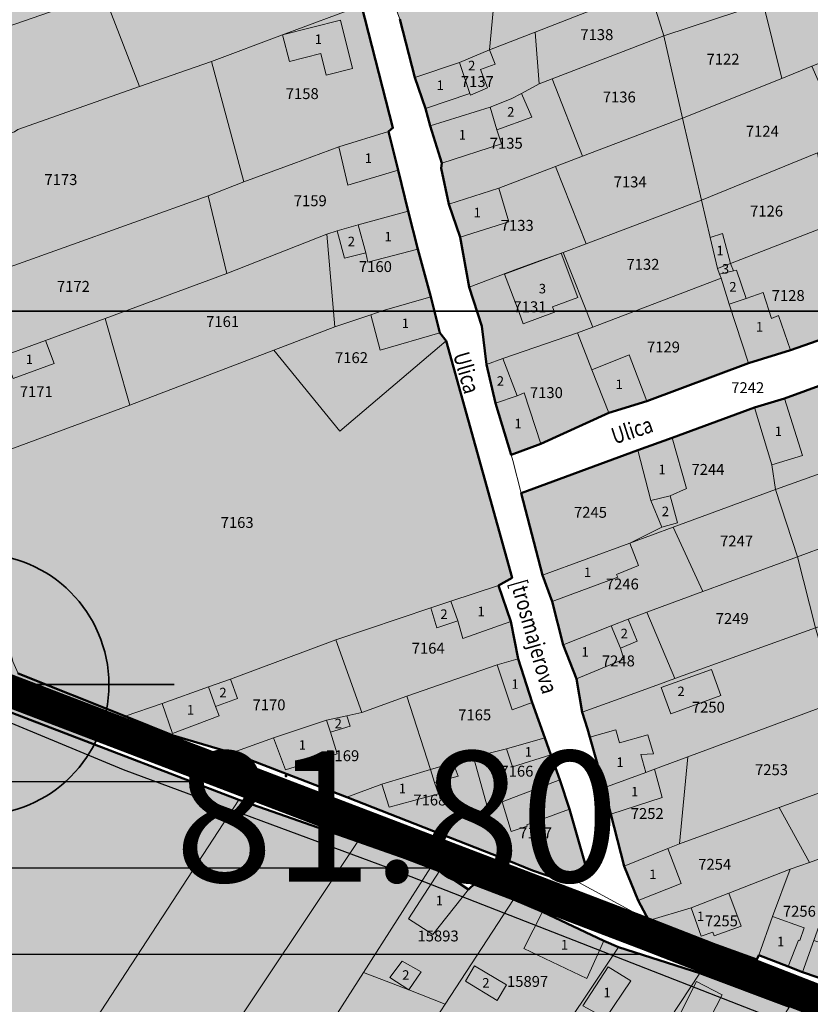
# Model space of a CAD drawing. Units: millimetres. Extents: x 7425750 to 7446347, y 5083608 to 5091000.
# Drawn here: x 7427818 to 7427963, y 5086373 to 5086554 of the extents above; entities that cross this region are included whole.
import ezdxf
from ezdxf.enums import TextEntityAlignment as Align

# ---------------------------------------------------------------- set-up
doc = ezdxf.new("R2010")
doc.units = ezdxf.units.MM
doc.header["$XCLIPFRAME"] = 2
doc.linetypes.add('DASHED2', pattern=[9.525, 6.35, -3.175])
doc.linetypes.add('HIDDEN', pattern=[9.525, 6.35, -3.175])
for name, color, linetype, lineweight in [('0 Regulaciona linija', 204, 'Continuous', 50), ('dj-nivelacija', 5, 'Continuous', 35), ('N - PORODICNO STANOVANJE SA RADOM', 7, 'Continuous', 15), ('Senta_DeoParcele_1_1', 252, 'Continuous', 9), ('Senta_Parcela_1', 250, 'Continuous', 9)]:
    doc.layers.add(name, color=color, linetype=linetype, lineweight=lineweight)
for name, color, linetype in [('DRZAVNI PUT IIa REDA BROJ 102', 8, 'Continuous'), ('GRANICA BLOKA', 150, 'Continuous'), ('N - PORODICNO STANOVANJE', 2, 'Continuous'), ('Naziv ulice', 7, 'Continuous'), ('ortofoto 10', 7, 'Continuous'), ('Sabirna naseljska', 253, 'Continuous'), ('Senta_Parcela_1Anno', 252, 'Continuous')]:
    doc.layers.add(name, color=color, linetype=linetype)
doc.layers.add('ortofoto 40', color=7, linetype='Continuous', transparency=0.5)
doc.layers.add('Senta_DeoParcele_1Anno', color=7, linetype='Continuous', true_color=0x42e63b)
doc.layers.get('0').off()
doc.styles.add('Arial', font='arial_0.ttf')
doc.styles.get("Standard").update_dxf_attribs({"font": 'yuchlv.TTF'})
picture_1 = doc.add_image_def('image23.tif', size_in_pixel=(7500, 5000))
picture_2 = doc.add_image_def('image24.tif', size_in_pixel=(7500, 5000))
picture_3 = doc.add_image_def('image51.tif', size_in_pixel=(5625, 7500))

# ---------------------------------------------------------------- blocks, each defined once
blk = doc.blocks.new('ulica')
at = {"layer": 'Naziv ulice', "linetype": 'Continuous', "width": 0.8}
for s, height, rotation, p in [('Ulica', 3, 286, (-1422.37, -1199.73)), ('Ulica', 3, 18, (-1392.64, -1216.22)), ('[trosmajerova', 3, 286, (-1411.83, -1241.63)), ('Ulica', 4, 340, (-1500.27, -1264.53)), ('poqoprivredna', 4, 340, (-1469.19, -1275.43))]:
    blk.add_text(s, height=height, rotation=rotation, dxfattribs=at).set_placement(p)
blk = doc.blocks.new('0K')
h = blk.add_hatch(color=7)
h.dxf.hatch_style = 1
h.paths.add_polyline_path([(0, 2), (0, 0), (2, 0, 0.414214)])
h.paths.add_polyline_path([(0, 0), (-2, 0, 0.414214), (0, -2)])
at = {"true_color": 0xffffff}
h = blk.add_hatch(color=7, dxfattribs=at)
h.dxf.hatch_style = 1
h.paths.add_polyline_path([(0, 2, 0.414214), (-2, 0), (0, 0)])
h.paths.add_polyline_path([(2, 0), (0, 0), (0, -2, 0.414214)])
at = {"color": 7, "linetype": 'Continuous'}
for p, q in [((0, -3), (0, 3)), ((-3, 0), (3, 0))]:
    blk.add_line(p, q, dxfattribs=at)
blk.add_circle((0, 0), 2, dxfattribs=at)
at = {"linetype": 'Continuous'}
blk.add_attdef('KOTA', (3.008, 0.727), '', height=3, dxfattribs=at)
at = {"color": 176, "linetype": 'Continuous', "true_color": 0x000085}
blk.add_attdef('VISINA', (3.008, -3.023), '', height=2, rotation=0, dxfattribs=at)

msp = doc.modelspace()

# ---------------------------------------------------------------- hatches: boundary and pattern name
at = {"layer": 'N - PORODICNO STANOVANJE'}
h = msp.add_hatch(color=256, dxfattribs=at)
h.dxf.hatch_style = 1
h.paths.add_polyline_path([(7427726.7, 5086808.11), (7427733.55, 5086810.69), (7427739.36, 5086813.04), (7427740.16, 5086813.39), (7427746.97, 5086816.09), (7427752.79, 5086818.41), (7427753.69, 5086818.8), (7427760.01, 5086821.24), (7427766.33, 5086823.66), (7427767.05, 5086823.97), (7427773.4, 5086826.49), (7427780.74, 5086829.44), (7427785.64, 5086831.36), (7427788.63, 5086832.51), (7427794, 5086834.75), (7427798.1, 5086836.38), (7427807.01, 5086839.9), (7427807.16, 5086839.71), (7427809.5, 5086833.37), (7427810.63, 5086829.13), (7427813.38, 5086818.87), (7427815.3, 5086812.37), (7427818.57, 5086799.96), (7427820.49, 5086793.58), (7427822.2, 5086787.36), (7427824.85, 5086777.66), (7427826.67, 5086770.81), (7427829.91, 5086758.69), (7427830.18, 5086757.73), (7427832.6, 5086748.51), (7427833.58, 5086744.79), (7427834.06, 5086742.95), (7427834.32, 5086741.98), (7427835.33, 5086738.13), (7427836.05, 5086735.4), (7427838, 5086728.32), (7427838.7, 5086725.43), (7427839.29, 5086723), (7427840.58, 5086717.65), (7427841.97, 5086712.29), (7427845.01, 5086700.56), (7427846.97, 5086693.48), (7427849.73, 5086683.99), (7427854.07, 5086667.97), (7427853.09, 5086666.07), (7427855.58, 5086659.04), (7427857.46, 5086652.31), (7427859.48, 5086645.62), (7427862.58, 5086631.49), (7427865.09, 5086616.95), (7427866.57, 5086610.01), (7427868.42, 5086602.38), (7427871.44, 5086589.74), (7427873.06, 5086582.91), (7427875.06, 5086577.54), (7427876.02, 5086573.74), (7427880.92, 5086556.23), (7427886.68, 5086533.72), (7427885.87, 5086533.06), (7427887.66, 5086525.94), (7427889.5, 5086518.38), (7427891.29, 5086511.41), (7427893.67, 5086502.63), (7427895.34, 5086496.02), (7427896.45, 5086494.57), (7427908.59, 5086451), (7427906.12, 5086449.57), (7427908.37, 5086442.94), (7427909.71, 5086436.09), (7427912.3, 5086428.02), (7427914.64, 5086421.57), (7427915.76, 5086418.42), (7427917.38, 5086413.82), (7427919.17, 5086408.44), (7427922.49, 5086396.82), (7427920.3, 5086395.24), (7427917.19, 5086395.49), (7427912.36, 5086397.12), (7427906.64, 5086399.49), (7427878.21, 5086410.61), (7427867.2, 5086414.86), (7427857.06, 5086418.78), (7427846.26, 5086422), (7427837.45, 5086425.56), (7427817.71, 5086433.38), (7427816.74, 5086435.61), (7427811.39, 5086456.72), (7427809.49, 5086464.52), (7427807.85, 5086471.53), (7427804.02, 5086487.74), (7427802.15, 5086495.51), (7427800.26, 5086502.42), (7427796.29, 5086517.37), (7427794.46, 5086524.86), (7427794.29, 5086525.82), (7427794.05, 5086526.8), (7427790.01, 5086543.29), (7427789.72, 5086544.23), (7427788.92, 5086547.61), (7427787.57, 5086553.48), (7427786, 5086560.32), (7427785.92, 5086561.09), (7427783.02, 5086575.48), (7427781.92, 5086580.96), (7427779.9, 5086587.7), (7427779.83, 5086588.08), (7427778.28, 5086594.34), (7427776.65, 5086600.96), (7427774.42, 5086610.18), (7427773.79, 5086612.8), (7427771.38, 5086622.24), (7427769.04, 5086631.45), (7427767.72, 5086636.72), (7427763.54, 5086654.3), (7427759.35, 5086671.98), (7427755.11, 5086689.04), (7427750.7, 5086707.38), (7427748.43, 5086716.61), (7427745.07, 5086730.32), (7427740.6, 5086749.99), (7427738.8, 5086757.58), (7427737.26, 5086764.11), (7427735.47, 5086770.87), (7427731.82, 5086787.37), (7427730.72, 5086792.36), (7427729.28, 5086797.98)])
h = msp.add_hatch(color=256, dxfattribs=at)
h.dxf.hatch_style = 1
h.paths.add_polyline_path([(7427885.49, 5086560.41), (7427895.01, 5086563.71), (7427897.45, 5086564.71), (7427906.34, 5086568.35), (7427920.62, 5086573.96), (7427926.68, 5086575.92), (7427929.9, 5086577.34), (7427934.02, 5086579.15), (7427938.32, 5086580.73), (7427950.83, 5086585.73), (7427964.62, 5086590.96), (7427971.53, 5086593.5), (7427972.85, 5086588.28), (7427975.99, 5086575.5), (7427978.45, 5086565.95), (7427980.1, 5086559.5), (7427981.94, 5086551.2), (7427983.7, 5086544.51), (7427985.63, 5086536.22), (7427987.33, 5086529.88), (7427988.73, 5086523), (7427990.52, 5086516.94), (7427994.01, 5086504.64), (7427972.11, 5086497.1), (7427959.82, 5086492.81), (7427952.12, 5086490.47), (7427933.42, 5086483.43), (7427926.43, 5086481.29), (7427913.9, 5086475.61), (7427908.43, 5086473.61), (7427905.57, 5086483.12), (7427903.88, 5086490.22), (7427903.05, 5086497.23), (7427900.72, 5086504.44), (7427899.03, 5086513.62), (7427896.98, 5086519.72), (7427895.53, 5086526.28), (7427895.7, 5086527.23), (7427893.54, 5086534.07), (7427892.69, 5086537.3), (7427890.7, 5086542.97), (7427887.96, 5086553.69)])
h = msp.add_hatch(color=256, dxfattribs=at)
h.dxf.hatch_style = 1
h.paths.add_polyline_path([(7427910.29, 5086466.56), (7427931.73, 5086474.42), (7427938.08, 5086476.73), (7427953.21, 5086482.28), (7427958.74, 5086483.93), (7427974.83, 5086489.84), (7427988.54, 5086494.54), (7427992.3, 5086495.94), (7427996.41, 5086497.37), (7428001.04, 5086482.44), (7428002.57, 5086476.29), (7428004.57, 5086469.15), (7428005.88, 5086464.15), (7428007.67, 5086456.32), (7428009.57, 5086449.79), (7428011.37, 5086443.54), (7428012.93, 5086437.69), (7428014.56, 5086429.3), (7428016.18, 5086424.3), (7428017.87, 5086418.35), (7428021.62, 5086404.42), (7428023.97, 5086397.68), (7428028.42, 5086383.87), (7428031.27, 5086372.49), (7428032.94, 5086366.13), (7428037.06, 5086350.93), (7428035.52, 5086349.53), (7428032.22, 5086350.21), (7428028.93, 5086351.16), (7427993.4, 5086365.51), (7427991.89, 5086366.42), (7427975.75, 5086373.51), (7427975.08, 5086374.37), (7427970.37, 5086375.46), (7427967.4, 5086376.63), (7427962, 5086378.45), (7427959.4, 5086379.47), (7427954, 5086381.59), (7427953.65, 5086380.78), (7427933.73, 5086387.96), (7427931.79, 5086391.65), (7427929.23, 5086397.97), (7427926.77, 5086407.53), (7427925.46, 5086412.33), (7427924.22, 5086417.15), (7427922.93, 5086421.66), (7427922.49, 5086423.21), (7427921.49, 5086426.28), (7427920.43, 5086432.41), (7427917.99, 5086438.64), (7427916, 5086446.64), (7427914.2, 5086451.47)])
msp.add_hatch(color=256, dxfattribs=at).paths.add_polyline_path([(7428257.12, 5086254.527), (7428249.938, 5086257.286), (7428232.267, 5086264.075), (7428214.84, 5086270.77), (7428200.708, 5086276.44), (7428198.426, 5086277.355), (7428196.57, 5086278.1), (7428194.717, 5086278.85), (7428174.56, 5086287.01), (7428166.75, 5086290.173), (7428146.98, 5086298.18), (7428139.53, 5086300.995), (7428099.19, 5086316.24), (7428085.95, 5086321.59), (7428081.33, 5086323.18), (7428068.554, 5086328.443), (7428058, 5086332.79), (7428048.57, 5086336.592), (7428036.25, 5086341.56), (7428025.919, 5086345.629), (7428017.92, 5086348.78), (7428011.33, 5086350.03), (7428005.24, 5086353.52), (7428000.26, 5086355.7), (7427994.35, 5086357.38), (7427988.65, 5086360.65), (7427979.97, 5086363.62), (7427973.83, 5086366.23), (7427959.64, 5086372.09), (7427943.14, 5086378.24), (7427928.18, 5086383.05), (7427925.51, 5086384.2), (7427914.22, 5086389.52), (7427908.86, 5086391.79), (7427901.74, 5086394.73), (7427900.6, 5086393.68), (7427895.32, 5086397.17), (7427893.672, 5086397.748), (7427880.249, 5086402.457), (7427858.35, 5086410.14), (7427811.151, 5086428.232), (7427753.515, 5086349.883), (7427703.467, 5086273.856), (7427864.592, 5086209.229), (7427878.226, 5086206.576), (7427929.944, 5086185.789), (7428086.422, 5086122.934), (7428111.511, 5086109.545), (7428173.373, 5086086.087)])
at = {"layer": 'N - PORODICNO STANOVANJE SA RADOM', "lineweight": 25}
h = msp.add_hatch(dxfattribs=at)
h.set_pattern_fill('LINE', color=256, scale=5, style=0)
h.paths.add_polyline_path([(7428257.12, 5086254.527), (7428249.938, 5086257.286), (7428232.267, 5086264.075), (7428214.84, 5086270.77), (7428200.708, 5086276.44), (7428198.426, 5086277.355), (7428196.57, 5086278.1), (7428194.717, 5086278.85), (7428174.56, 5086287.01), (7428166.75, 5086290.173), (7428146.98, 5086298.18), (7428139.53, 5086300.995), (7428099.19, 5086316.24), (7428085.95, 5086321.59), (7428081.33, 5086323.18), (7428068.554, 5086328.443), (7428058, 5086332.79), (7428048.57, 5086336.592), (7428036.25, 5086341.56), (7428025.919, 5086345.629), (7428017.92, 5086348.78), (7428011.33, 5086350.03), (7428005.24, 5086353.52), (7428000.26, 5086355.7), (7427994.35, 5086357.38), (7427988.65, 5086360.65), (7427979.97, 5086363.62), (7427973.83, 5086366.23), (7427959.64, 5086372.09), (7427943.14, 5086378.24), (7427928.18, 5086383.05), (7427925.51, 5086384.2), (7427914.22, 5086389.52), (7427908.86, 5086391.79), (7427901.74, 5086394.73), (7427900.6, 5086393.68), (7427895.32, 5086397.17), (7427893.672, 5086397.748), (7427880.249, 5086402.457), (7427858.35, 5086410.14), (7427811.151, 5086428.232), (7427753.515, 5086349.883), (7427703.467, 5086273.856), (7427864.592, 5086209.229), (7427878.226, 5086206.576), (7427929.944, 5086185.789), (7428086.422, 5086122.934), (7428111.511, 5086109.545), (7428173.373, 5086086.087)])

# ---------------------------------------------------------------- linework, layer by layer
at = {"layer": '0 Regulaciona linija'}
for points in [[(7427880.92, 5086556.23), (7427886.68, 5086533.72), (7427885.87, 5086533.06), (7427887.66, 5086525.94), (7427889.5, 5086518.38), (7427891.29, 5086511.41), (7427893.67, 5086502.63), (7427895.34, 5086496.02), (7427896.45, 5086494.57), (7427908.59, 5086451), (7427906.12, 5086449.57), (7427908.37, 5086442.94), (7427909.71, 5086436.09), (7427912.3, 5086428.02), (7427914.64, 5086421.57), (7427915.76, 5086418.42), (7427917.38, 5086413.82), (7427919.17, 5086408.44), (7427922.49, 5086396.82), (7427920.3, 5086395.24), (7427917.19, 5086395.49), (7427912.36, 5086397.12), (7427906.64, 5086399.49), (7427878.21, 5086410.61), (7427867.2, 5086414.86), (7427857.06, 5086418.78), (7427846.26, 5086422), (7427837.45, 5086425.56), (7427817.71, 5086433.38)], [(7427972.11, 5086497.1), (7427959.82, 5086492.81), (7427952.12, 5086490.47), (7427933.42, 5086483.43), (7427926.43, 5086481.29), (7427913.9, 5086475.61), (7427908.43, 5086473.61), (7427905.57, 5086483.12), (7427903.88, 5086490.22), (7427903.05, 5086497.23), (7427900.72, 5086504.44), (7427899.03, 5086513.62), (7427896.98, 5086519.72), (7427895.53, 5086526.28), (7427895.7, 5086527.23), (7427893.54, 5086534.07), (7427892.69, 5086537.3), (7427890.7, 5086542.97), (7427887.96, 5086553.69)], [(7427967.4, 5086376.63), (7427962, 5086378.45), (7427959.4, 5086379.47), (7427954, 5086381.59), (7427953.65, 5086380.78), (7427933.73, 5086387.96), (7427931.79, 5086391.65), (7427929.23, 5086397.97), (7427926.77, 5086407.53), (7427925.46, 5086412.33), (7427924.22, 5086417.15), (7427922.93, 5086421.66), (7427922.49, 5086423.21), (7427921.49, 5086426.28), (7427920.43, 5086432.41), (7427917.99, 5086438.64), (7427916, 5086446.64), (7427914.2, 5086451.47), (7427910.29, 5086466.56), (7427931.73, 5086474.42), (7427938.08, 5086476.73), (7427953.21, 5086482.28), (7427958.74, 5086483.93), (7427974.83, 5086489.84)], [(7427920.3, 5086395.24), (7427920.3, 5086395.24), (7427917.19, 5086395.49), (7427912.36, 5086397.12), (7427906.64, 5086399.49), (7427878.21, 5086410.61), (7427857.06, 5086418.78), (7427846.26, 5086422), (7427837.45, 5086425.56), (7427817.71, 5086433.38), (7427817.71, 5086433.38)], [(7427810.948, 5086428.31), (7427858.35, 5086410.14), (7427880.249, 5086402.457), (7427893.672, 5086397.748), (7427895.208, 5086397.209), (7427900.6, 5086393.68), (7427901.74, 5086394.73), (7427908.859, 5086391.79), (7427914.22, 5086389.52), (7427925.51, 5086384.2), (7427928.18, 5086383.05), (7427943.14, 5086378.24), (7427959.64, 5086372.09)]]:
    msp.add_lwpolyline(points, dxfattribs=at)
at = {"layer": 'DRZAVNI PUT IIa REDA BROJ 102', "linetype": 'HIDDEN', "ltscale": 3, "const_width": 20}
msp.add_lwpolyline([(7429224.702, 5084992.243, 0.2599866), (7428885.211, 5085294.137), (7428495.822, 5085373.427, -0.168213), (7426733.994, 5086590.097, -0.1826173)], format="xyb", dxfattribs=at)
at = {"layer": 'GRANICA BLOKA', "ltscale": 2, "const_width": 1}
msp.add_lwpolyline([(7428262.162, 5086257.093), (7428129.757, 5086308.837), (7427931.204, 5086385.886), (7427807.67, 5086433.162), (7427750.674, 5086352.894), (7427695.055, 5086270.655), (7427608.265, 5086094.087)], dxfattribs=at)
at = {"layer": 'Sabirna naseljska', "linetype": 'DASHED2', "ltscale": 2, "const_width": 6}
msp.add_lwpolyline([(7428624.351, 5085694.971), (7428340.242, 5085807.909), (7428191.489, 5085866.775), (7427967.332, 5085958.677), (7427675.987, 5086071.328), (7427488.843, 5086143.273), (7427308.923, 5086215.769), (7427254.279, 5086237.023), (7427131.911, 5086288.71), (7427179.655, 5086368.744), (7427242.517, 5086473.407), (7427300.092, 5086629.053), (7427306.78, 5086655.317), (7427300.092, 5086629.053), (7427507.268, 5086557.126), (7427761.011, 5086451.231), (7427933.927, 5086385.234), (7428254.991, 5086260.086), (7428527.962, 5086153.882), (7428690.221, 5086089.611), (7428839.754, 5086029.978)], dxfattribs=at)
at = {"layer": 'Senta_DeoParcele_1_1'}
for points in [[(7427877.02, 5086553.54), (7427879.27, 5086544.63), (7427874.42, 5086543.41), (7427873.39, 5086547.41), (7427867.66, 5086545.94), (7427866.37, 5086550.86)], [(7427900.83, 5086540.02), (7427898.91, 5086545.77), (7427904.44, 5086548.07), (7427905.46, 5086545.44), (7427902.77, 5086544.48), (7427904.09, 5086541.08), (7427900.97, 5086539.76)], [(7427900.83, 5086540.02), (7427892.69, 5086537.3), (7427890.7, 5086542.97), (7427898.91, 5086545.77)], [(7427905.8, 5086533.37), (7427904.56, 5086537.55), (7427908.41, 5086539.05), (7427910.35, 5086540.05), (7427912.26, 5086535.67)], [(7427905.8, 5086533.37), (7427906.67, 5086530.77), (7427895.7, 5086527.23), (7427893.54, 5086534.07), (7427904.56, 5086537.55)], [(7427887.66, 5086525.94), (7427878.36, 5086523.18), (7427876.74, 5086530.26), (7427885.87, 5086533.06)], [(7427907.98, 5086516.41), (7427899.03, 5086513.62), (7427896.98, 5086519.72), (7427906.17, 5086522.65)], [(7427881.67, 5086510.73), (7427880.31, 5086515.86), (7427889.5, 5086518.38), (7427891.29, 5086511.41), (7427882.07, 5086509.03)], [(7427881.67, 5086510.73), (7427877.77, 5086509.76), (7427876.41, 5086514.79), (7427880.31, 5086515.86)], [(7427948.79, 5086508.78), (7427946.37, 5086507.85), (7427945.04, 5086513.57), (7427947.29, 5086514.32)], [(7427916.38, 5086499.84), (7427910.67, 5086497.69), (7427909.88, 5086499.78), (7427907.22, 5086506.82), (7427917.638, 5086510.685), (7427920.702, 5086502.534), (7427916.01, 5086500.82)], [(7427949.31, 5086507.41), (7427946.78, 5086506.81), (7427946.37, 5086507.85), (7427948.79, 5086508.78)], [(7427951.68, 5086502.35), (7427948.54, 5086501.27), (7427947.07, 5086506.1), (7427946.78, 5086506.81), (7427949.31, 5086507.41), (7427949.88, 5086507.55)], [(7427895.34, 5086496.02), (7427884.31, 5086492.84), (7427882.61, 5086499.35), (7427884.72, 5086500.06), (7427893.67, 5086502.63)], [(7427948.54, 5086501.27), (7427951.68, 5086502.35), (7427954.82, 5086503.43), (7427956.35, 5086498.67), (7427957.6, 5086499.2), (7427959.82, 5086492.81), (7427952.12, 5086490.47)], [(7427824.34, 5086490.38), (7427816.79, 5086487.61), (7427815.24, 5086491.85), (7427822.79, 5086494.62)], [(7427933.42, 5086483.43), (7427926.43, 5086481.29), (7427923.26, 5086489.21), (7427930.14, 5086492.01)], [(7427909.51, 5086484.43), (7427905.57, 5086483.12), (7427903.88, 5086490.22), (7427906.9, 5086491.31)], [(7427905.57, 5086483.12), (7427909.51, 5086484.43), (7427910.84, 5086485.02), (7427913.9, 5086475.61), (7427908.43, 5086473.61)], [(7427962, 5086473.47), (7427956.39, 5086471.78), (7427953.21, 5086482.28), (7427958.74, 5086483.93)], [(7427937.68, 5086466.08), (7427934.14, 5086465.21), (7427931.73, 5086474.42), (7427938.08, 5086476.73), (7427940.7, 5086467.4)], [(7427934.14, 5086465.21), (7427937.68, 5086466.08), (7427939.06, 5086461.11), (7427936.12, 5086460.27)], [(7427928.04, 5086451.12), (7427916, 5086446.64), (7427914.2, 5086451.47), (7427930.25, 5086457.37), (7427931.85, 5086453.21), (7427927.78, 5086451.57)], [(7427898.62, 5086443.07), (7427897.36, 5086446.68), (7427906.12, 5086449.57), (7427908.37, 5086442.94), (7427899.55, 5086439.84)], [(7427898.62, 5086443.07), (7427894.77, 5086441.78), (7427893.63, 5086445.48), (7427897.36, 5086446.68)], [(7427928.52, 5086438.03), (7427926.82, 5086442.14), (7427929.95, 5086443.34), (7427931.62, 5086439.35)], [(7427928.52, 5086438.03), (7427929.19, 5086435.99), (7427920.43, 5086432.41), (7427917.99, 5086438.64), (7427926.82, 5086442.14)], [(7427912.3, 5086428.02), (7427908.6, 5086426.68), (7427905.86, 5086434.99), (7427909.71, 5086436.09)], [(7427947.01, 5086429.31), (7427937.79, 5086425.96), (7427936.04, 5086430.78), (7427945.26, 5086434.13)], [(7427854.04, 5086427.32), (7427852.77, 5086430.9), (7427856.79, 5086432.34), (7427858.1, 5086428.75)], [(7427854.04, 5086427.32), (7427854.73, 5086425.57), (7427846.1, 5086422.36), (7427844.21, 5086427.84), (7427852.77, 5086430.9)], [(7427875.19, 5086422.59), (7427876.44, 5086418.62), (7427866.89, 5086415.67), (7427864.73, 5086421.52), (7427874.44, 5086424.79)], [(7427875.19, 5086422.59), (7427874.44, 5086424.79), (7427878.22, 5086425.59), (7427878.83, 5086423.71)], [(7427933.21, 5086415.2), (7427925.46, 5086412.33), (7427924.22, 5086417.15), (7427922.93, 5086421.66), (7427927.7, 5086423.02), (7427928.39, 5086420.62), (7427933.58, 5086422.1), (7427934.64, 5086418.59), (7427932.3, 5086418.49)], [(7427915.76, 5086418.42), (7427908.65, 5086416.22), (7427907.57, 5086419.52), (7427914.64, 5086421.57)], [(7427894.35, 5086413.35), (7427895.04, 5086411.22), (7427886.01, 5086408.77), (7427884.63, 5086413.02), (7427893.6, 5086415.7)], [(7427894.35, 5086413.35), (7427893.6, 5086415.7), (7427897.79, 5086416.93), (7427898.69, 5086414.52)], [(7427925.46, 5086412.33), (7427933.21, 5086415.2), (7427934.81, 5086415.79), (7427936.22, 5086410.57), (7427926.77, 5086407.53)], [(7427911.35, 5086405.3), (7427908.43, 5086404.32), (7427906.77, 5086409.76), (7427917.38, 5086413.82), (7427919.17, 5086408.44), (7427911.29, 5086405.53)], [(7427939.7, 5086394.75), (7427931.79, 5086391.65), (7427929.23, 5086397.97), (7427937.28, 5086401.19)], [(7427900.6, 5086393.68), (7427894.022, 5086385.368), (7427889.555, 5086388.268), (7427895.32, 5086397.17)], [(7427950.72, 5086386.91), (7427945.8, 5086385.12), (7427945.55, 5086385.82), (7427943.36, 5086385.08), (7427941.52, 5086390.3), (7427948.47, 5086393)], [(7427925.51, 5086384.2), (7427922.342, 5086377.293), (7427910.786, 5086382.798), (7427914.22, 5086389.52)], [(7427962.32, 5086386.58), (7427961.54, 5086384.27), (7427961.31, 5086384.31), (7427959.4, 5086379.47), (7427954, 5086381.59), (7427956.52, 5086388.66)], [(7427969.81, 5086382.37), (7427967.4, 5086376.63), (7427962, 5086378.45), (7427964.11, 5086384.29)], [(7427891.898, 5086378.503), (7427889.611, 5086375.175), (7427886.098, 5086377.472), (7427888.388, 5086380.472)], [(7427907.552, 5086376.138), (7427905.833, 5086373.261), (7427900.024, 5086376.768), (7427901.697, 5086379.636)], [(7427925.137, 5086370.376), (7427921.642, 5086372.244), (7427926.284, 5086379.442), (7427930.478, 5086376.84), (7427925.751, 5086369.889)], [(7427947.272, 5086374.312), (7427940.778, 5086361.651), (7427936.11, 5086363.926), (7427942.551, 5086376.728)]]:
    msp.add_lwpolyline(points, close=True, dxfattribs=at)
at = {"layer": 'Senta_Parcela_1'}
for points in [[(7427876.02, 5086573.74), (7427833.41, 5086558.48), (7427810.49, 5086550.55), (7427790.01, 5086543.29), (7427787.57, 5086553.48), (7427786, 5086560.32), (7427785.92, 5086561.09), (7427798.49, 5086564.26), (7427805.46, 5086566.77), (7427826.69, 5086574.71), (7427830.7, 5086561.39), (7427852.32, 5086569.26), (7427875.06, 5086577.54)], [(7427978.45, 5086565.95), (7427970.11, 5086563.53), (7427966.8, 5086562.57), (7427967.45, 5086560.22), (7427971.12, 5086547.77), (7427968.39, 5086546.91), (7427963.76, 5086545.05), (7427958.2, 5086542.82), (7427954.8, 5086556.67), (7427936.5, 5086550.67), (7427933.8, 5086559.37), (7427939.16, 5086561.44), (7427957.25, 5086568.48), (7427975.99, 5086575.5)], [(7427880.92, 5086556.23), (7427866.37, 5086550.86), (7427853.28, 5086545.92), (7427840.04, 5086541.32), (7427833.41, 5086558.48), (7427876.02, 5086573.74)], [(7427925.89, 5086556.4), (7427912.84, 5086551.33), (7427904.44, 5086548.07), (7427906.34, 5086568.35), (7427920.62, 5086573.96), (7427923.15, 5086565.52)], [(7427904.44, 5086548.07), (7427898.91, 5086545.77), (7427890.7, 5086542.97), (7427887.96, 5086553.69), (7427885.49, 5086560.41), (7427895.01, 5086563.71), (7427897.45, 5086564.71), (7427906.34, 5086568.35)], [(7427840.04, 5086541.32), (7427817.7, 5086533.41), (7427817.07, 5086533.02), (7427813.85, 5086531.98), (7427794.05, 5086526.8), (7427790.01, 5086543.29), (7427810.49, 5086550.55), (7427833.41, 5086558.48)], [(7427936.5, 5086550.67), (7427915.98, 5086542.72), (7427913.59, 5086541.8), (7427912.84, 5086551.33), (7427925.89, 5086556.4), (7427933.8, 5086559.37)], [(7427958.2, 5086542.82), (7427939.97, 5086535.5), (7427936.5, 5086550.67), (7427954.8, 5086556.67)], [(7427885.87, 5086533.06), (7427876.74, 5086530.26), (7427868.43, 5086527.18), (7427859.28, 5086523.78), (7427853.28, 5086545.92), (7427866.37, 5086550.86), (7427880.92, 5086556.23), (7427886.68, 5086533.72)], [(7427913.59, 5086541.8), (7427910.35, 5086540.05), (7427908.41, 5086539.05), (7427904.56, 5086537.55), (7427893.54, 5086534.07), (7427892.69, 5086537.3), (7427890.7, 5086542.97), (7427898.91, 5086545.77), (7427904.44, 5086548.07), (7427912.84, 5086551.33)], [(7427939.97, 5086535.5), (7427921.53, 5086528.49), (7427915.98, 5086542.72), (7427936.5, 5086550.67)], [(7427859.28, 5086523.78), (7427852.7, 5086521.23), (7427825.34, 5086511.43), (7427811.03, 5086506.3), (7427807.7, 5086505.06), (7427800.26, 5086502.42), (7427796.29, 5086517.37), (7427794.46, 5086524.86), (7427794.29, 5086525.82), (7427794.05, 5086526.8), (7427813.85, 5086531.98), (7427817.07, 5086533.02), (7427817.7, 5086533.41), (7427840.04, 5086541.32), (7427853.28, 5086545.92)], [(7427969.81, 5086531.36), (7427964.81, 5086529.13), (7427943.44, 5086520.44), (7427939.97, 5086535.5), (7427958.2, 5086542.82), (7427963.76, 5086545.05)], [(7427921.53, 5086528.49), (7427916.56, 5086526.6), (7427906.17, 5086522.65), (7427896.98, 5086519.72), (7427895.53, 5086526.28), (7427895.7, 5086527.23), (7427893.54, 5086534.07), (7427904.56, 5086537.55), (7427908.41, 5086539.05), (7427910.35, 5086540.05), (7427913.59, 5086541.8), (7427915.98, 5086542.72)], [(7427943.44, 5086520.44), (7427922.2, 5086512.41), (7427916.56, 5086526.6), (7427921.53, 5086528.49), (7427939.97, 5086535.5)], [(7427889.5, 5086518.38), (7427880.31, 5086515.86), (7427876.41, 5086514.79), (7427874.53, 5086514.15), (7427856.13, 5086506.96), (7427852.7, 5086521.23), (7427859.28, 5086523.78), (7427868.43, 5086527.18), (7427876.74, 5086530.26), (7427885.87, 5086533.06), (7427887.66, 5086525.94)], [(7427967.31, 5086515.93), (7427948.79, 5086508.78), (7427946.37, 5086507.85), (7427945.04, 5086513.57), (7427943.44, 5086520.44), (7427964.81, 5086529.13)], [(7427922.2, 5086512.41), (7427917.99, 5086510.82), (7427912.97, 5086509), (7427909.59, 5086507.77), (7427900.72, 5086504.44), (7427899.03, 5086513.62), (7427896.98, 5086519.72), (7427906.17, 5086522.65), (7427916.56, 5086526.6)], [(7427856.13, 5086506.96), (7427833.77, 5086498.65), (7427822.79, 5086494.62), (7427815.24, 5086491.85), (7427804.02, 5086487.74), (7427802.15, 5086495.51), (7427800.26, 5086502.42), (7427807.7, 5086505.06), (7427811.03, 5086506.3), (7427825.34, 5086511.43), (7427852.7, 5086521.23)], [(7427946.37, 5086507.85), (7427946.78, 5086506.81), (7427947.07, 5086506.1), (7427923.45, 5086497.09), (7427917.99, 5086510.82), (7427922.2, 5086512.41), (7427943.44, 5086520.44), (7427945.04, 5086513.57)], [(7427893.67, 5086502.63), (7427884.72, 5086500.06), (7427882.61, 5086499.35), (7427875.97, 5086497.11), (7427874.53, 5086514.15), (7427876.41, 5086514.79), (7427880.31, 5086515.86), (7427889.5, 5086518.38), (7427891.29, 5086511.41)], [(7427972.11, 5086497.1), (7427959.82, 5086492.81), (7427952.12, 5086490.47), (7427948.54, 5086501.27), (7427947.07, 5086506.1), (7427946.78, 5086506.81), (7427946.37, 5086507.85), (7427948.79, 5086508.78), (7427967.31, 5086515.93)], [(7427875.97, 5086497.11), (7427864.76, 5086492.83), (7427838.27, 5086482.71), (7427833.77, 5086498.65), (7427856.13, 5086506.96), (7427874.53, 5086514.15)], [(7427923.45, 5086497.09), (7427920.63, 5086496.01), (7427906.9, 5086491.31), (7427903.88, 5086490.22), (7427903.05, 5086497.23), (7427900.72, 5086504.44), (7427909.59, 5086507.77), (7427912.97, 5086509), (7427917.99, 5086510.82)], [(7427952.12, 5086490.47), (7427933.42, 5086483.43), (7427926.43, 5086481.29), (7427923.26, 5086489.21), (7427920.63, 5086496.01), (7427923.45, 5086497.09), (7427947.07, 5086506.1), (7427948.54, 5086501.27)], [(7427996.41, 5086497.37), (7427992.3, 5086495.94), (7427988.54, 5086494.54), (7427974.83, 5086489.84), (7427958.74, 5086483.93), (7427953.21, 5086482.28), (7427938.08, 5086476.73), (7427931.73, 5086474.42), (7427910.29, 5086466.56), (7427908.71, 5086472.56), (7427908.43, 5086473.61), (7427913.9, 5086475.61), (7427926.43, 5086481.29), (7427933.42, 5086483.43), (7427952.12, 5086490.47), (7427959.82, 5086492.81), (7427972.11, 5086497.1), (7427994.01, 5086504.64), (7427994.41, 5086503.44)], [(7427896.45, 5086494.57), (7427876.94, 5086477.95), (7427864.76, 5086492.83), (7427875.97, 5086497.11), (7427882.61, 5086499.35), (7427884.72, 5086500.06), (7427893.67, 5086502.63), (7427895.34, 5086496.02)], [(7427838.27, 5086482.71), (7427807.85, 5086471.53), (7427804.02, 5086487.74), (7427815.24, 5086491.85), (7427822.79, 5086494.62), (7427833.77, 5086498.65)], [(7427926.43, 5086481.29), (7427913.9, 5086475.61), (7427908.43, 5086473.61), (7427905.57, 5086483.12), (7427903.88, 5086490.22), (7427906.9, 5086491.31), (7427920.63, 5086496.01), (7427923.26, 5086489.21)], [(7427906.12, 5086449.57), (7427897.36, 5086446.68), (7427893.63, 5086445.48), (7427876.18, 5086439.54), (7427856.79, 5086432.34), (7427852.77, 5086430.9), (7427844.21, 5086427.84), (7427837.45, 5086425.56), (7427817.71, 5086433.38), (7427816.74, 5086435.61), (7427811.39, 5086456.72), (7427809.49, 5086464.52), (7427807.85, 5086471.53), (7427838.27, 5086482.71), (7427864.76, 5086492.83), (7427876.94, 5086477.95), (7427896.45, 5086494.57), (7427908.59, 5086451)], [(7427979.9, 5086475.38), (7427957.05, 5086467.23), (7427956.39, 5086471.78), (7427953.21, 5086482.28), (7427958.74, 5086483.93), (7427974.83, 5086489.84)], [(7427957.05, 5086467.23), (7427938.22, 5086460.3), (7427930.25, 5086457.37), (7427936.12, 5086460.27), (7427934.14, 5086465.21), (7427931.73, 5086474.42), (7427938.08, 5086476.73), (7427953.21, 5086482.28), (7427956.39, 5086471.78)], [(7427984.92, 5086463.66), (7427961.09, 5086454.81), (7427957.05, 5086467.23), (7427979.9, 5086475.38)], [(7427930.25, 5086457.37), (7427914.2, 5086451.47), (7427910.29, 5086466.56), (7427931.73, 5086474.42), (7427934.14, 5086465.21), (7427936.12, 5086460.27)], [(7428007.67, 5086456.32), (7427994.39, 5086452.12), (7427964.45, 5086441.8), (7427961.09, 5086454.81), (7427984.92, 5086463.66), (7427992.29, 5086465.9), (7428004.57, 5086469.15), (7428005.88, 5086464.15)], [(7427961.09, 5086454.81), (7427943.68, 5086448.43), (7427938.22, 5086460.3), (7427957.05, 5086467.23)], [(7427943.68, 5086448.43), (7427933.38, 5086444.66), (7427929.95, 5086443.34), (7427926.82, 5086442.14), (7427917.99, 5086438.64), (7427916, 5086446.64), (7427914.2, 5086451.47), (7427930.25, 5086457.37), (7427938.22, 5086460.3)], [(7427964.45, 5086441.8), (7427938.56, 5086432.44), (7427933.38, 5086444.66), (7427943.68, 5086448.43), (7427961.09, 5086454.81)], [(7427909.71, 5086436.09), (7427905.86, 5086434.99), (7427889.24, 5086429.2), (7427880.98, 5086426.18), (7427876.18, 5086439.54), (7427893.63, 5086445.48), (7427897.36, 5086446.68), (7427906.12, 5086449.57), (7427908.37, 5086442.94)], [(7427938.56, 5086432.44), (7427935.74, 5086431.42), (7427929.16, 5086429.04), (7427921.49, 5086426.28), (7427920.43, 5086432.41), (7427917.99, 5086438.64), (7427926.82, 5086442.14), (7427929.95, 5086443.34), (7427933.38, 5086444.66)], [(7427968.18, 5086428.85), (7427968.23, 5086428.16), (7427940.96, 5086418.07), (7427934.81, 5086415.79), (7427933.21, 5086415.2), (7427925.46, 5086412.33), (7427924.22, 5086417.15), (7427922.93, 5086421.66), (7427922.49, 5086423.21), (7427921.49, 5086426.28), (7427929.16, 5086429.04), (7427935.74, 5086431.42), (7427938.56, 5086432.44), (7427964.45, 5086441.8)], [(7427880.98, 5086426.18), (7427878.22, 5086425.59), (7427874.44, 5086424.79), (7427864.73, 5086421.52), (7427857.06, 5086418.78), (7427846.26, 5086422), (7427837.45, 5086425.56), (7427844.21, 5086427.84), (7427852.77, 5086430.9), (7427856.79, 5086432.34), (7427876.18, 5086439.54)], [(7427914.64, 5086421.57), (7427907.57, 5086419.52), (7427901.52, 5086418.02), (7427897.79, 5086416.93), (7427893.6, 5086415.7), (7427889.24, 5086429.2), (7427905.86, 5086434.99), (7427909.71, 5086436.09), (7427912.3, 5086428.02)], [(7427858.35, 5086410.14), (7427806.553, 5086330.947), (7427805.625, 5086331.321), (7427745.3, 5086355.59), (7427801.27, 5086432.02)], [(7427893.6, 5086415.7), (7427884.63, 5086413.02), (7427878.21, 5086410.61), (7427867.2, 5086414.86), (7427857.06, 5086418.78), (7427864.73, 5086421.52), (7427874.44, 5086424.79), (7427878.22, 5086425.59), (7427880.98, 5086426.18), (7427889.24, 5086429.2)], [(7427972.75, 5086414.22), (7427957.72, 5086408.71), (7427939.38, 5086402.03), (7427940.96, 5086418.07), (7427968.23, 5086428.16)], [(7427917.38, 5086413.82), (7427906.77, 5086409.76), (7427904.1, 5086408.74), (7427901.52, 5086418.02), (7427907.57, 5086419.52), (7427914.64, 5086421.57), (7427915.76, 5086418.42)], [(7427904.1, 5086408.74), (7427906.64, 5086399.49), (7427878.21, 5086410.61), (7427884.63, 5086413.02), (7427893.6, 5086415.7), (7427897.79, 5086416.93), (7427901.52, 5086418.02)], [(7427939.38, 5086402.03), (7427937.28, 5086401.19), (7427929.23, 5086397.97), (7427926.77, 5086407.53), (7427925.46, 5086412.33), (7427933.21, 5086415.2), (7427934.81, 5086415.79), (7427940.96, 5086418.07)], [(7427988.52, 5086407.67), (7427983.03, 5086405.67), (7427974.34, 5086402.4), (7427970.11, 5086401.14), (7427963.34, 5086398.61), (7427957.72, 5086408.71), (7427972.75, 5086414.22), (7427985.04, 5086418.9)], [(7427920.3, 5086395.24), (7427917.19, 5086395.49), (7427912.36, 5086397.12), (7427906.64, 5086399.49), (7427904.1, 5086408.74), (7427906.77, 5086409.76), (7427917.38, 5086413.82), (7427919.17, 5086408.44), (7427922.49, 5086396.82)], [(7427880.249, 5086402.457), (7427826.97, 5086322.733), (7427806.553, 5086330.947), (7427858.35, 5086410.14)], [(7427963.34, 5086398.61), (7427959.79, 5086397.39), (7427948.47, 5086393), (7427941.52, 5086390.3), (7427933.73, 5086387.96), (7427931.79, 5086391.65), (7427929.23, 5086397.97), (7427937.28, 5086401.19), (7427939.38, 5086402.03), (7427957.72, 5086408.71)], [(7427893.672, 5086397.748), (7427881.278, 5086378.389), (7427841.822, 5086316.758), (7427826.97, 5086322.733), (7427880.249, 5086402.457)], [(7427962, 5086378.45), (7427959.4, 5086379.47), (7427954, 5086381.59), (7427956.52, 5086388.66), (7427959.79, 5086397.39), (7427963.34, 5086398.61), (7427970.11, 5086401.14), (7427964.11, 5086384.29)], [(7427970.37, 5086375.46), (7427967.4, 5086376.63), (7427962, 5086378.45), (7427964.11, 5086384.29), (7427970.11, 5086401.14), (7427974.34, 5086402.4), (7427973.11, 5086388.44), (7427972.17, 5086382.61)], [(7427908.86, 5086391.79), (7427896.314, 5086372.591), (7427889.611, 5086375.175), (7427881.278, 5086378.389), (7427893.672, 5086397.748), (7427895.32, 5086397.17), (7427900.6, 5086393.68), (7427901.74, 5086394.73)], [(7427954, 5086381.59), (7427953.65, 5086380.78), (7427933.73, 5086387.96), (7427941.52, 5086390.3), (7427948.47, 5086393), (7427959.79, 5086397.39), (7427956.52, 5086388.66)], [(7427928.18, 5086383.05), (7427913.873, 5086361.642), (7427894.678, 5086370.087), (7427896.314, 5086372.591), (7427908.86, 5086391.79), (7427914.22, 5086389.52), (7427925.51, 5086384.2)], [(7427943.14, 5086378.24), (7427930.338, 5086358.821), (7427922.481, 5086346.903), (7427909.437, 5086355.003), (7427913.873, 5086361.642), (7427928.18, 5086383.05)], [(7427896.314, 5086372.591), (7427894.678, 5086370.087), (7427856.08, 5086311.022), (7427841.822, 5086316.758), (7427881.278, 5086378.389), (7427889.611, 5086375.175)], [(7427959.64, 5086372.09), (7427948.594, 5086355.214), (7427945.695, 5086350.786), (7427930.338, 5086358.821), (7427943.14, 5086378.24)]]:
    msp.add_lwpolyline(points, close=True, dxfattribs=at)
for points in [[(7427887.96, 5086553.69), (7427890.7, 5086542.97), (7427892.69, 5086537.3), (7427893.54, 5086534.07), (7427895.7, 5086527.23), (7427895.53, 5086526.28), (7427896.98, 5086519.72), (7427899.03, 5086513.62), (7427900.72, 5086504.44), (7427903.05, 5086497.23), (7427903.88, 5086490.22), (7427905.57, 5086483.12), (7427908.43, 5086473.61), (7427908.71, 5086472.56), (7427910.29, 5086466.56), (7427914.2, 5086451.47), (7427916, 5086446.64), (7427917.99, 5086438.64), (7427920.43, 5086432.41), (7427921.49, 5086426.28), (7427922.49, 5086423.21), (7427922.93, 5086421.66), (7427924.22, 5086417.15), (7427925.46, 5086412.33), (7427926.77, 5086407.53), (7427929.23, 5086397.97), (7427931.79, 5086391.65), (7427933.73, 5086387.96), (7427920.3, 5086395.24), (7427922.49, 5086396.82), (7427919.17, 5086408.44), (7427917.38, 5086413.82), (7427915.76, 5086418.42), (7427914.64, 5086421.57), (7427912.3, 5086428.02), (7427909.71, 5086436.09), (7427908.37, 5086442.94), (7427906.12, 5086449.57), (7427908.59, 5086451), (7427896.45, 5086494.57), (7427895.34, 5086496.02), (7427893.67, 5086502.63), (7427891.29, 5086511.41), (7427889.5, 5086518.38), (7427887.66, 5086525.94), (7427885.87, 5086533.06), (7427886.68, 5086533.72), (7427880.92, 5086556.23)], [(7427959.64, 5086372.09), (7427943.14, 5086378.24), (7427928.18, 5086383.05), (7427925.51, 5086384.2), (7427914.22, 5086389.52), (7427908.86, 5086391.79), (7427901.74, 5086394.73), (7427900.6, 5086393.68), (7427895.32, 5086397.17), (7427858.35, 5086410.14), (7427801.27, 5086432.02)], [(7427817.71, 5086433.38), (7427837.45, 5086425.56), (7427846.26, 5086422), (7427857.06, 5086418.78), (7427867.2, 5086414.86), (7427878.21, 5086410.61), (7427906.64, 5086399.49), (7427912.36, 5086397.12), (7427917.19, 5086395.49), (7427920.3, 5086395.24), (7427933.73, 5086387.96), (7427953.65, 5086380.78), (7427954, 5086381.59), (7427959.4, 5086379.47), (7427962, 5086378.45), (7427967.4, 5086376.63), (7427970.37, 5086375.46), (7427975.08, 5086374.37), (7427975.75, 5086373.51), (7427991.89, 5086366.42)]]:
    msp.add_lwpolyline(points, dxfattribs=at)

# ---------------------------------------------------------------- block references
at = {"layer": 'dj-nivelacija', "xscale": 12, "yscale": 12, "zscale": 12}
msp.add_blockref('0K', (7427810.421, 5086431.348), dxfattribs=at).add_auto_attribs({'VISINA': '81.80'})
at = {"layer": 'Naziv ulice'}
msp.add_blockref('ulica', (7429320.105, 5087691.717), dxfattribs=at)

# ---------------------------------------------------------------- texts
at = {"layer": 'Senta_DeoParcele_1Anno', "color": 18, "true_color": 0x000000, "style": 'Arial'}
for s, p in [('1', (7427872.963, 5086548.601)), ('2', (7427901.178, 5086543.763)), ('1', (7427895.38, 5086540.14)), ('2', (7427908.365, 5086535.234)), ('1', (7427899.446, 5086531.02)), ('1', (7427882.159, 5086526.724)), ('1', (7427902.198, 5086516.725)), ('2', (7427879.041, 5086511.41)), ('1', (7427885.804, 5086512.298)), ('1', (7427946.858, 5086509.735)), ('3', (7427947.868, 5086506.367)), ('3', (7427914.178, 5086502.731)), ('2', (7427949.234, 5086503.07)), ('1', (7427888.975, 5086496.356)), ('1', (7427954.118, 5086495.71)), ('1', (7427819.79, 5086489.736)), ('2', (7427906.456, 5086485.742)), ('1', (7427928.303, 5086485.134)), ('1', (7427909.694, 5086477.914)), ('1', (7427957.583, 5086476.484)), ('1', (7427936.184, 5086469.473)), ('2', (7427936.817, 5086461.763)), ('1', (7427922.487, 5086450.563)), ('2', (7427896.081, 5086442.869)), ('1', (7427902.901, 5086443.373)), ('2', (7427929.234, 5086439.315)), ('1', (7427922.037, 5086435.921)), ('1', (7427909.139, 5086430.01)), ('2', (7427855.422, 5086428.446)), ('2', (7427939.689, 5086428.666)), ('1', (7427849.442, 5086425.273)), ('2', (7427876.62, 5086422.761)), ('1', (7427870.025, 5086418.797)), ('1', (7427911.59, 5086417.541)), ('1', (7427928.466, 5086415.644)), ('2', (7427896.124, 5086413.744)), ('1', (7427888.413, 5086410.818)), ('1', (7427931.158, 5086410.215)), ('1', (7427912.894, 5086407.705)), ('1', (7427934.495, 5086395.016)), ('1', (7427895.224, 5086390.206)), ('1', (7427943.275, 5086387.297)), ('1', (7427958.012, 5086382.661)), ('1', (7427918.247, 5086382.069)), ('2', (7427889.053, 5086376.501)), ('2', (7427903.787, 5086375.065)), ('1', (7427926.073, 5086373.28))]:
    msp.add_text(s, height=1.753, dxfattribs=at).set_placement(p, align=Align.BOTTOM_CENTER)
at = {"layer": 'Senta_Parcela_1Anno', "color": 18, "true_color": 0x000000, "style": 'Arial'}
for s, p in [('7138', (7427924.192, 5086549.24)), ('7122', (7427947.408, 5086544.729)), ('7137', (7427902.206, 5086540.61)), ('7158', (7427869.999, 5086538.391)), ('7136', (7427928.321, 5086537.766)), ('7124', (7427954.634, 5086531.468)), ('7135', (7427907.529, 5086529.262)), ('7173', (7427825.6, 5086522.58)), ('7134', (7427930.324, 5086522.151)), ('7159', (7427871.473, 5086518.693)), ('7126', (7427955.419, 5086516.794)), ('7133', (7427909.549, 5086514.162)), ('7132', (7427932.674, 5086506.994)), ('7160', (7427883.457, 5086506.582)), ('7172', (7427827.896, 5086502.941)), ('7128', (7427959.395, 5086501.26)), ('7131', (7427911.888, 5086499.192)), ('7161', (7427855.35, 5086496.473)), ('7129', (7427936.449, 5086491.791)), ('7162', (7427879.051, 5086489.833)), ('7171', (7427821.069, 5086483.58)), ('7130', (7427914.912, 5086483.403)), ('7242', (7427951.951, 5086484.309)), ('7244', (7427944.634, 5086469.279)), ('7245', (7427923.019, 5086461.389)), ('7163', (7427858.023, 5086459.521)), ('7247', (7427949.895, 5086456.108)), ('7246', (7427928.875, 5086448.206)), ('7249', (7427949.096, 5086441.854)), ('7164', (7427893.171, 5086436.398)), ('7248', (7427928.159, 5086434.062)), ('7170', (7427863.886, 5086425.991)), ('7250', (7427944.704, 5086425.552)), ('7165', (7427901.719, 5086424.141)), ('7169', (7427877.453, 5086416.629)), ('7166', (7427909.49, 5086413.784)), ('7253', (7427956.328, 5086414.055)), ('7168', (7427893.469, 5086408.484)), ('7252', (7427933.468, 5086405.995)), ('7167', (7427912.907, 5086402.438)), ('7254', (7427945.875, 5086396.661)), ('7256', (7427961.45, 5086388.022)), ('7255', (7427947.11, 5086386.257)), ('15893', (7427894.992, 5086383.479)), ('15897', (7427911.451, 5086375.117))]:
    msp.add_text(s, height=2.0038, dxfattribs=at).set_placement(p, align=Align.BOTTOM_CENTER)

# ---------------------------------------------------------------- referenced raster images: frames only (the image files are external)
at = {"layer": 'ortofoto 10', "transparency": 33554559}
image = msp.add_image(picture_1, insert=(7427250, 5086500), size_in_units=(750, 500), dxfattribs=at)
image.set_boundary_path([(7499.5, -0.5), (7499.5, 4999.5), (4449.568, 4999.5), (4417.879, 4831.99), (4401.131, 4832.13), (4064.739, 3409.428), (4065.232, 3330.293), (3883.33, 2641.425), (3827.829, 2333.656), (3713.26, 1973.71), (5283.405, 1372.405), (4751.117, -0.5), (7499.5, -0.5)])
image = msp.add_image(picture_2, insert=(7427250, 5086000), size_in_units=(750, 500), dxfattribs=at)
image.set_boundary_path([(7499.5, -0.5), (7499.5, 1468.593), (6360.834, 1024.478), (5870.422, 843.113), (5162.123, 548.974), (4479.135, 263.256), (4491.802, 221.285), (4449.568, -0.5), (7499.5, -0.5)])
at = {"layer": 'ortofoto 40'}
image = msp.add_image(picture_3, insert=(7425750, 5085000), size_in_units=(2250, 3000), dxfattribs=at)
image.dxf.flags = 7

doc.saveas('drawing.dxf')
